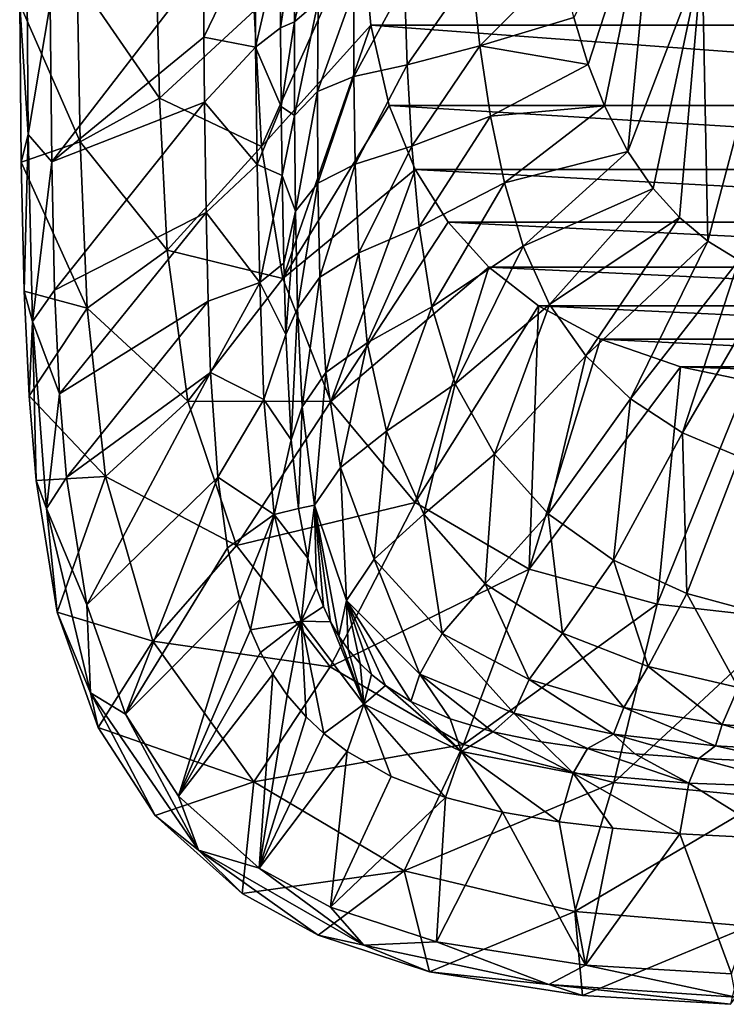
# Model space of a CAD drawing. Units: millimetres. Extents: x -176 to 176, y -480 to 10.
# Drawn here: x -176 to -38, y -479 to -287 of the extents above; entities that cross this region are included whole.
import ezdxf

# ---------------------------------------------------------------- set-up
doc = ezdxf.new("R2010")
doc.units = ezdxf.units.MM
doc.header["$LTSCALE"] = 159.143519
for name, color, linetype in [('29', 7, 'CONTINUOUS'), ('32', 7, 'CONTINUOUS'), ('33', 7, 'CONTINUOUS'), ('38', 7, 'CONTINUOUS'), ('39', 7, 'CONTINUOUS'), ('43', 7, 'CONTINUOUS'), ('44', 7, 'CONTINUOUS')]:
    doc.layers.add(name, color=color, linetype=linetype)

msp = doc.modelspace()

# ---------------------------------------------------------------- linework, layer by layer
at = {"layer": '29', "linetype": 'Continuous'}
for points in [[(-107.82, -288.04, 0), (-109.62, -268.03, 0), (107.82, -288.04, 0), (-107.82, -288.04, 0)], [(107.82, -288.04, 0), (-109.62, -268.03, 0), (109.62, -268.03, 0), (107.82, -288.04, 0)], [(-104.24, -303.71, 0), (-107.82, -288.04, 0), (104.24, -303.71, 0), (-104.24, -303.71, 0)], [(104.24, -303.71, 0), (-107.82, -288.04, 0), (107.82, -288.04, 0), (104.24, -303.71, 0)], [(-99.14, -316.17, 0), (-104.24, -303.71, 0), (99.14, -316.17, 0), (-99.14, -316.17, 0)], [(99.14, -316.17, 0), (-104.24, -303.71, 0), (104.24, -303.71, 0), (99.14, -316.17, 0)], [(-92.69, -326.5, 0), (-99.14, -316.17, 0), (92.69, -326.5, 0), (-92.69, -326.5, 0)], [(92.69, -326.5, 0), (-99.14, -316.17, 0), (99.14, -316.17, 0), (92.69, -326.5, 0)], [(-84.78, -335.27, 0), (-92.69, -326.5, 0), (84.78, -335.27, 0), (-84.78, -335.27, 0)], [(84.78, -335.27, 0), (-92.69, -326.5, 0), (92.69, -326.5, 0), (84.78, -335.27, 0)], [(-75.1, -342.83, 0), (-84.78, -335.27, 0), (75.1, -342.83, 0), (-75.1, -342.83, 0)], [(75.1, -342.83, 0), (-84.78, -335.27, 0), (84.78, -335.27, 0), (75.1, -342.83, 0)], [(-62.99, -349.34, 0), (-75.1, -342.83, 0), (62.99, -349.34, 0), (-62.99, -349.34, 0)], [(62.99, -349.34, 0), (-75.1, -342.83, 0), (75.1, -342.83, 0), (62.99, -349.34, 0)], [(-47.36, -354.72, 0), (-62.99, -349.34, 0), (47.36, -354.72, 0), (-47.36, -354.72, 0)], [(47.36, -354.72, 0), (-62.99, -349.34, 0), (62.99, -349.34, 0), (47.36, -354.72, 0)], [(-34.25, -357.49, 0), (-47.36, -354.72, 0), (34.25, -357.49, 0), (-34.25, -357.49, 0)], [(34.25, -357.49, 0), (-47.36, -354.72, 0), (47.36, -354.72, 0), (34.25, -357.49, 0)]]:
    msp.add_3dface(points, dxfattribs=at)
at = {"layer": '32', "linetype": 'Continuous'}
for points in [[(-170.36, -283.86, 400), (-170.09, -314.68, 400), (-140.33, -276.09, 400), (-170.36, -283.86, 400)], [(-140.33, -276.09, 400), (-170.09, -314.68, 400), (-140.37, -290.33, 400), (-140.33, -276.09, 400)], [(-140.37, -290.33, 400), (-170.09, -314.68, 400), (-140.28, -303.06, 400), (-140.37, -290.33, 400)], [(-170.09, -314.68, 400), (-169.52, -339.76, 400), (-140.28, -303.06, 400), (-170.09, -314.68, 400)], [(-140.28, -303.06, 400), (-169.52, -339.76, 400), (-139.94, -324.58, 400), (-140.28, -303.06, 400)], [(-169.52, -339.76, 400), (-168.54, -360.02, 400), (-139.94, -324.58, 400), (-169.52, -339.76, 400)], [(-139.94, -324.58, 400), (-168.54, -360.02, 400), (-139.56, -341.88, 400), (-139.94, -324.58, 400)], [(-168.54, -360.02, 400), (-167.2, -376.34, 400), (-139.56, -341.88, 400), (-168.54, -360.02, 400)], [(-139.56, -341.88, 400), (-167.2, -376.34, 400), (-139.08, -355.84, 400), (-139.56, -341.88, 400)], [(-167.2, -376.34, 400), (-163.24, -401.22, 400), (-139.08, -355.84, 400), (-167.2, -376.34, 400)], [(-139.08, -355.84, 400), (-163.24, -401.22, 400), (-137.68, -376.27, 400), (-139.08, -355.84, 400)], [(-163.24, -401.22, 400), (-155.7, -422.51, 400), (-137.68, -376.27, 400), (-163.24, -401.22, 400)], [(-137.68, -376.27, 400), (-155.7, -422.51, 400), (-135.77, -390.08, 400), (-137.68, -376.27, 400)], [(-135.77, -390.08, 400), (-155.7, -422.51, 400), (-133.37, -400.13, 400), (-135.77, -390.08, 400)], [(-155.7, -422.51, 400), (-145.35, -438.52, 400), (-133.37, -400.13, 400), (-155.7, -422.51, 400)], [(-133.37, -400.13, 400), (-145.35, -438.52, 400), (-131.29, -406.08, 400), (-133.37, -400.13, 400)], [(-131.29, -406.08, 400), (-145.35, -438.52, 400), (-129.31, -410.48, 400), (-131.29, -406.08, 400)], [(-129.31, -410.48, 400), (-145.35, -438.52, 400), (-126.93, -414.74, 400), (-129.31, -410.48, 400)], [(-145.35, -438.52, 400), (-129.6, -452.61, 400), (-126.93, -414.74, 400), (-145.35, -438.52, 400)], [(-126.93, -414.74, 400), (-129.6, -452.61, 400), (-124.11, -418.82, 400), (-126.93, -414.74, 400)], [(-124.11, -418.82, 400), (-129.6, -452.61, 400), (-120.44, -423.08, 400), (-124.11, -418.82, 400)], [(-120.44, -423.08, 400), (-129.6, -452.61, 400), (-117, -426.32, 400), (-120.44, -423.08, 400)], [(-117, -426.32, 400), (-129.6, -452.61, 400), (-112.43, -429.82, 400), (-117, -426.32, 400)], [(-129.6, -452.61, 400), (-115.67, -460.22, 400), (-112.43, -429.82, 400), (-129.6, -452.61, 400)], [(-112.43, -429.82, 400), (-115.67, -460.22, 400), (-103.84, -434.71, 400), (-112.43, -429.82, 400)], [(-103.84, -434.71, 400), (-115.67, -460.22, 400), (-93.23, -438.8, 400), (-103.84, -434.71, 400)], [(-115.67, -460.22, 400), (-94.99, -467.02, 400), (-93.23, -438.8, 400), (-115.67, -460.22, 400)], [(-93.23, -438.8, 400), (-94.99, -467.02, 400), (-82.08, -441.65, 400), (-93.23, -438.8, 400)], [(-94.99, -467.02, 400), (-65.9, -471.52, 400), (-82.08, -441.65, 400), (-94.99, -467.02, 400)], [(-82.08, -441.65, 400), (-65.9, -471.52, 400), (-71.04, -443.56, 400), (-82.08, -441.65, 400)], [(-71.04, -443.56, 400), (-65.9, -471.52, 400), (-60.56, -444.83, 400), (-71.04, -443.56, 400)], [(-60.56, -444.83, 400), (-65.9, -471.52, 400), (-47.51, -445.93, 400), (-60.56, -444.83, 400)], [(-65.9, -471.52, 400), (-37.39, -473.22, 400), (-47.51, -445.93, 400), (-65.9, -471.52, 400)], [(-47.51, -445.93, 400), (-37.39, -473.22, 400), (-28.28, -446.85, 400), (-47.51, -445.93, 400)]]:
    msp.add_3dface(points, dxfattribs=at)
at = {"layer": '33', "linetype": 'Continuous'}
for points in [[(-118.1, -283.42, 337.6), (-117.82, -266.26, 337.4), (-122.69, -287.39, 362.3), (-118.1, -283.42, 337.6)], [(-122.69, -287.39, 362.3), (-117.82, -266.26, 337.4), (-122.5, -269.48, 362.19), (-122.69, -287.39, 362.3)], [(-122.69, -287.39, 362.3), (-122.5, -269.48, 362.19), (-125.43, -288.54, 386.33), (-122.69, -287.39, 362.3)], [(-125.43, -288.54, 386.33), (-122.5, -269.48, 362.19), (-125.35, -270.9, 386.37), (-125.43, -288.54, 386.33)], [(-88.07, -277.69, 270.22), (-86.52, -292.05, 269.92), (-70.6, -275.97, 254.95), (-88.07, -277.69, 270.22)], [(-70.6, -275.97, 254.95), (-86.52, -292.05, 269.92), (-68.16, -286.51, 254.95), (-70.6, -275.97, 254.95)], [(-100.69, -295.77, 290.29), (-88.07, -277.69, 270.22), (-101.22, -279.83, 290.36), (-100.69, -295.77, 290.29)], [(-86.52, -292.05, 269.92), (-88.07, -277.69, 270.22), (-100.69, -295.77, 290.29), (-86.52, -292.05, 269.92)], [(-111.1, -298.03, 313.62), (-101.22, -279.83, 290.36), (-111.11, -281.2, 313.45), (-111.1, -298.03, 313.62)], [(-100.69, -295.77, 290.29), (-101.22, -279.83, 290.36), (-111.1, -298.03, 313.62), (-100.69, -295.77, 290.29)], [(-111.1, -298.03, 313.62), (-111.11, -281.2, 313.45), (-118.2, -300.95, 337.81), (-111.1, -298.03, 313.62)], [(-118.2, -300.95, 337.81), (-111.11, -281.2, 313.45), (-118.1, -283.42, 337.6), (-118.2, -300.95, 337.81)], [(-122.68, -305.66, 362.4), (-118.1, -283.42, 337.6), (-122.69, -287.39, 362.3), (-122.68, -305.66, 362.4)], [(-118.2, -300.95, 337.81), (-118.1, -283.42, 337.6), (-122.68, -305.66, 362.4), (-118.2, -300.95, 337.81)], [(-125.32, -303.92, 386.3), (-122.69, -287.39, 362.3), (-125.43, -288.54, 386.33), (-125.32, -303.92, 386.3)], [(-122.68, -305.66, 362.4), (-122.69, -287.39, 362.3), (-125.32, -303.92, 386.3), (-122.68, -305.66, 362.4)], [(-68.16, -286.51, 254.95), (-86.52, -292.05, 269.92), (-65.35, -295.73, 254.95), (-68.16, -286.51, 254.95)], [(-99.79, -311.63, 290.23), (-86.52, -292.05, 269.92), (-100.69, -295.77, 290.29), (-99.79, -311.63, 290.23)], [(-84.44, -305.78, 269.64), (-86.52, -292.05, 269.92), (-99.79, -311.63, 290.23), (-84.44, -305.78, 269.64)], [(-86.52, -292.05, 269.92), (-84.44, -305.78, 269.64), (-65.35, -295.73, 254.95), (-86.52, -292.05, 269.92)], [(-110.83, -315.14, 313.79), (-100.69, -295.77, 290.29), (-111.1, -298.03, 313.62), (-110.83, -315.14, 313.79)], [(-99.79, -311.63, 290.23), (-100.69, -295.77, 290.29), (-110.83, -315.14, 313.79), (-99.79, -311.63, 290.23)], [(-65.35, -295.73, 254.95), (-84.44, -305.78, 269.64), (-62.21, -303.75, 254.95), (-65.35, -295.73, 254.95)], [(-118.11, -318.9, 338), (-111.1, -298.03, 313.62), (-118.2, -300.95, 337.81), (-118.11, -318.9, 338)], [(-110.83, -315.14, 313.79), (-111.1, -298.03, 313.62), (-118.11, -318.9, 338), (-110.83, -315.14, 313.79)], [(-122.49, -324.31, 362.5), (-118.2, -300.95, 337.81), (-122.68, -305.66, 362.4), (-122.49, -324.31, 362.5)], [(-118.11, -318.9, 338), (-118.2, -300.95, 337.81), (-122.49, -324.31, 362.5), (-118.11, -318.9, 338)], [(-125.12, -317.38, 386.26), (-122.68, -305.66, 362.4), (-125.32, -303.92, 386.3), (-125.12, -317.38, 386.26)], [(-84.44, -305.78, 269.64), (-81.71, -318.83, 269.39), (-62.21, -303.75, 254.95), (-84.44, -305.78, 269.64)], [(-62.21, -303.75, 254.95), (-81.71, -318.83, 269.39), (-57.63, -312.71, 254.95), (-62.21, -303.75, 254.95)], [(-122.49, -324.31, 362.5), (-122.68, -305.66, 362.4), (-125.12, -317.38, 386.26), (-122.49, -324.31, 362.5)], [(-98.34, -327.4, 290.17), (-84.44, -305.78, 269.64), (-99.79, -311.63, 290.23), (-98.34, -327.4, 290.17)], [(-81.71, -318.83, 269.39), (-84.44, -305.78, 269.64), (-98.34, -327.4, 290.17), (-81.71, -318.83, 269.39)], [(-110.14, -332.5, 313.94), (-99.79, -311.63, 290.23), (-110.83, -315.14, 313.79), (-110.14, -332.5, 313.94)], [(-98.34, -327.4, 290.17), (-99.79, -311.63, 290.23), (-110.14, -332.5, 313.94), (-98.34, -327.4, 290.17)], [(-81.71, -318.83, 269.39), (-78.07, -331.15, 269.17), (-57.63, -312.71, 254.95), (-81.71, -318.83, 269.39)], [(-57.63, -312.71, 254.95), (-78.07, -331.15, 269.17), (-52.71, -319.89, 254.95), (-57.63, -312.71, 254.95)], [(-117.74, -337.25, 338.18), (-110.83, -315.14, 313.79), (-118.11, -318.9, 338), (-117.74, -337.25, 338.18)], [(-110.14, -332.5, 313.94), (-110.83, -315.14, 313.79), (-117.74, -337.25, 338.18), (-110.14, -332.5, 313.94)], [(-124.78, -334.49, 386.21), (-122.49, -324.31, 362.5), (-125.12, -317.38, 386.26), (-124.78, -334.49, 386.21)], [(-122.12, -343.32, 362.58), (-118.11, -318.9, 338), (-122.49, -324.31, 362.5), (-122.12, -343.32, 362.58)], [(-117.74, -337.25, 338.18), (-118.11, -318.9, 338), (-122.12, -343.32, 362.58), (-117.74, -337.25, 338.18)], [(-95.86, -342.98, 290.12), (-81.71, -318.83, 269.39), (-98.34, -327.4, 290.17), (-95.86, -342.98, 290.12)], [(-78.07, -331.15, 269.17), (-81.71, -318.83, 269.39), (-95.86, -342.98, 290.12), (-78.07, -331.15, 269.17)], [(-78.07, -331.15, 269.17), (-72.94, -342.55, 268.95), (-52.71, -319.89, 254.95), (-78.07, -331.15, 269.17)], [(-52.71, -319.89, 254.95), (-72.94, -342.55, 268.95), (-47.53, -325.6, 254.95), (-52.71, -319.89, 254.95)], [(-124.41, -348.43, 386.19), (-122.49, -324.31, 362.5), (-124.78, -334.49, 386.21), (-124.41, -348.43, 386.19)], [(-122.12, -343.32, 362.58), (-122.49, -324.31, 362.5), (-124.41, -348.43, 386.19), (-122.12, -343.32, 362.58)], [(-72.94, -342.55, 268.95), (-65.84, -352.56, 268.72), (-47.53, -325.6, 254.95), (-72.94, -342.55, 268.95)], [(-47.53, -325.6, 254.95), (-65.84, -352.56, 268.72), (-42.01, -330.17, 254.95), (-47.53, -325.6, 254.95)], [(-108.5, -350.01, 314.09), (-98.34, -327.4, 290.17), (-110.14, -332.5, 313.94), (-108.5, -350.01, 314.09)], [(-95.86, -342.98, 290.12), (-98.34, -327.4, 290.17), (-108.5, -350.01, 314.09), (-95.86, -342.98, 290.12)], [(-65.84, -352.56, 268.72), (-57.14, -360.96, 268.56), (-42.01, -330.17, 254.95), (-65.84, -352.56, 268.72)], [(-42.01, -330.17, 254.95), (-57.14, -360.96, 268.56), (-35.95, -333.88, 254.95), (-42.01, -330.17, 254.95)], [(-116.61, -355.86, 338.36), (-110.14, -332.5, 313.94), (-117.74, -337.25, 338.18), (-116.61, -355.86, 338.36)], [(-108.5, -350.01, 314.09), (-110.14, -332.5, 313.94), (-116.61, -355.86, 338.36), (-108.5, -350.01, 314.09)], [(-91.31, -358.06, 290.06), (-78.07, -331.15, 269.17), (-95.86, -342.98, 290.12), (-91.31, -358.06, 290.06)], [(-72.94, -342.55, 268.95), (-78.07, -331.15, 269.17), (-91.31, -358.06, 290.06), (-72.94, -342.55, 268.95)], [(-57.14, -360.96, 268.56), (-46.99, -367.59, 268.41), (-35.95, -333.88, 254.95), (-57.14, -360.96, 268.56)], [(-35.95, -333.88, 254.95), (-46.99, -367.59, 268.41), (-29.05, -336.84, 254.95), (-35.95, -333.88, 254.95)], [(-121.17, -362.56, 362.68), (-117.74, -337.25, 338.18), (-122.12, -343.32, 362.58), (-121.17, -362.56, 362.68)], [(-116.61, -355.86, 338.36), (-117.74, -337.25, 338.18), (-121.17, -362.56, 362.68), (-116.61, -355.86, 338.36)], [(-46.99, -367.59, 268.41), (-35.81, -372.28, 268.31), (-29.05, -336.84, 254.95), (-46.99, -367.59, 268.41)], [(-123.33, -368.96, 386.24), (-122.12, -343.32, 362.58), (-124.41, -348.43, 386.19), (-123.33, -368.96, 386.24)], [(-121.17, -362.56, 362.68), (-122.12, -343.32, 362.58), (-123.33, -368.96, 386.24), (-121.17, -362.56, 362.68)], [(-104.77, -367.28, 314.24), (-95.86, -342.98, 290.12), (-108.5, -350.01, 314.09), (-104.77, -367.28, 314.24)], [(-91.31, -358.06, 290.06), (-95.86, -342.98, 290.12), (-104.77, -367.28, 314.24), (-91.31, -358.06, 290.06)], [(-83.68, -371.78, 290.02), (-72.94, -342.55, 268.95), (-91.31, -358.06, 290.06), (-83.68, -371.78, 290.02)], [(-65.84, -352.56, 268.72), (-72.94, -342.55, 268.95), (-83.68, -371.78, 290.02), (-65.84, -352.56, 268.72)], [(-113.72, -374.38, 338.58), (-108.5, -350.01, 314.09), (-116.61, -355.86, 338.36), (-113.72, -374.38, 338.58)], [(-104.77, -367.28, 314.24), (-108.5, -350.01, 314.09), (-113.72, -374.38, 338.58), (-104.77, -367.28, 314.24)], [(-73.21, -383.42, 289.99), (-65.84, -352.56, 268.72), (-83.68, -371.78, 290.02), (-73.21, -383.42, 289.99)], [(-57.14, -360.96, 268.56), (-65.84, -352.56, 268.72), (-73.21, -383.42, 289.99), (-57.14, -360.96, 268.56)], [(-118.79, -381.72, 362.83), (-116.61, -355.86, 338.36), (-121.17, -362.56, 362.68), (-118.79, -381.72, 362.83)], [(-113.72, -374.38, 338.58), (-116.61, -355.86, 338.36), (-118.79, -381.72, 362.83), (-113.72, -374.38, 338.58)], [(-97.45, -383.5, 314.35), (-91.31, -358.06, 290.06), (-104.77, -367.28, 314.24), (-97.45, -383.5, 314.35)], [(-83.68, -371.78, 290.02), (-91.31, -358.06, 290.06), (-97.45, -383.5, 314.35), (-83.68, -371.78, 290.02)], [(-60.42, -392.5, 289.96), (-57.14, -360.96, 268.56), (-73.21, -383.42, 289.99), (-60.42, -392.5, 289.96)], [(-46.99, -367.59, 268.41), (-57.14, -360.96, 268.56), (-60.42, -392.5, 289.96), (-46.99, -367.59, 268.41)], [(-121.89, -382.38, 386.35), (-121.17, -362.56, 362.68), (-123.33, -368.96, 386.24), (-121.89, -382.38, 386.35)], [(-118.79, -381.72, 362.83), (-121.17, -362.56, 362.68), (-121.89, -382.38, 386.35), (-118.79, -381.72, 362.83)], [(-107.14, -392.26, 338.68), (-104.77, -367.28, 314.24), (-113.72, -374.38, 338.58), (-107.14, -392.26, 338.68)], [(-97.45, -383.5, 314.35), (-104.77, -367.28, 314.24), (-107.14, -392.26, 338.68), (-97.45, -383.5, 314.35)], [(-46.13, -398.95, 289.94), (-46.99, -367.59, 268.41), (-60.42, -392.5, 289.96), (-46.13, -398.95, 289.94)], [(-35.81, -372.28, 268.31), (-46.99, -367.59, 268.41), (-46.13, -398.95, 289.94), (-35.81, -372.28, 268.31)], [(-85.47, -397.08, 314.43), (-83.68, -371.78, 290.02), (-97.45, -383.5, 314.35), (-85.47, -397.08, 314.43)], [(-73.21, -383.42, 289.99), (-83.68, -371.78, 290.02), (-85.47, -397.08, 314.43), (-73.21, -383.42, 289.99)], [(-31.04, -403.09, 289.93), (-35.81, -372.28, 268.31), (-46.13, -398.95, 289.94), (-31.04, -403.09, 289.93)], [(-112.55, -400.37, 362.83), (-113.72, -374.38, 338.58), (-118.79, -381.72, 362.83), (-112.55, -400.37, 362.83)], [(-107.14, -392.26, 338.68), (-113.72, -374.38, 338.58), (-112.55, -400.37, 362.83), (-107.14, -392.26, 338.68)], [(-120.09, -392.07, 386.49), (-118.79, -381.72, 362.83), (-121.89, -382.38, 386.35), (-120.09, -392.07, 386.49)], [(-118.4, -397.96, 386.62), (-118.79, -381.72, 362.83), (-120.09, -392.07, 386.49), (-118.4, -397.96, 386.62)], [(-112.55, -400.37, 362.83), (-118.79, -381.72, 362.83), (-114.05, -407.28, 386.91), (-112.55, -400.37, 362.83)], [(-114.05, -407.28, 386.91), (-118.79, -381.72, 362.83), (-115.64, -404.5, 386.82), (-114.05, -407.28, 386.91)], [(-115.64, -404.5, 386.82), (-118.79, -381.72, 362.83), (-117.04, -401.54, 386.72), (-115.64, -404.5, 386.82)], [(-117.04, -401.54, 386.72), (-118.79, -381.72, 362.83), (-118.4, -397.96, 386.62), (-117.04, -401.54, 386.72)], [(-93.88, -406.77, 338.75), (-97.45, -383.5, 314.35), (-107.14, -392.26, 338.68), (-93.88, -406.77, 338.75)], [(-85.47, -397.08, 314.43), (-97.45, -383.5, 314.35), (-93.88, -406.77, 338.75), (-85.47, -397.08, 314.43)], [(-70.37, -406.74, 314.55), (-73.21, -383.42, 289.99), (-85.47, -397.08, 314.43), (-70.37, -406.74, 314.55)], [(-60.42, -392.5, 289.96), (-73.21, -383.42, 289.99), (-70.37, -406.74, 314.55), (-60.42, -392.5, 289.96)], [(-98.2, -414.7, 362.81), (-107.14, -392.26, 338.68), (-112.55, -400.37, 362.83), (-98.2, -414.7, 362.81)], [(-93.88, -406.77, 338.75), (-107.14, -392.26, 338.68), (-98.2, -414.7, 362.81), (-93.88, -406.77, 338.75)], [(-53.65, -413.25, 314.64), (-60.42, -392.5, 289.96), (-70.37, -406.74, 314.55), (-53.65, -413.25, 314.64)], [(-46.13, -398.95, 289.94), (-60.42, -392.5, 289.96), (-53.65, -413.25, 314.64), (-46.13, -398.95, 289.94)], [(-76.87, -415.74, 339), (-85.47, -397.08, 314.43), (-93.88, -406.77, 338.75), (-76.87, -415.74, 339)], [(-70.37, -406.74, 314.55), (-85.47, -397.08, 314.43), (-76.87, -415.74, 339), (-70.37, -406.74, 314.55)], [(-36.09, -417.33, 314.7), (-46.13, -398.95, 289.94), (-53.65, -413.25, 314.64), (-36.09, -417.33, 314.7)], [(-31.04, -403.09, 289.93), (-46.13, -398.95, 289.94), (-36.09, -417.33, 314.7), (-31.04, -403.09, 289.93)], [(-112.22, -409.9, 387.02), (-112.55, -400.37, 362.83), (-114.05, -407.28, 386.91), (-112.22, -409.9, 387.02)], [(-98.2, -414.7, 362.81), (-112.55, -400.37, 362.83), (-99.97, -420.06, 387.23), (-98.2, -414.7, 362.81)], [(-99.97, -420.06, 387.23), (-112.55, -400.37, 362.83), (-104.96, -416.94, 387.22), (-99.97, -420.06, 387.23)], [(-104.96, -416.94, 387.22), (-112.55, -400.37, 362.83), (-107.67, -414.77, 387.17), (-104.96, -416.94, 387.22)], [(-107.67, -414.77, 387.17), (-112.55, -400.37, 362.83), (-109.86, -412.66, 387.11), (-107.67, -414.77, 387.17)], [(-109.86, -412.66, 387.11), (-112.55, -400.37, 362.83), (-112.22, -409.9, 387.02), (-109.86, -412.66, 387.11)], [(-79.87, -422.33, 363.03), (-93.88, -406.77, 338.75), (-98.2, -414.7, 362.81), (-79.87, -422.33, 363.03)], [(-76.87, -415.74, 339), (-93.88, -406.77, 338.75), (-79.87, -422.33, 363.03), (-76.87, -415.74, 339)], [(-58.42, -421.25, 339.19), (-70.37, -406.74, 314.55), (-76.87, -415.74, 339), (-58.42, -421.25, 339.19)], [(-53.65, -413.25, 314.64), (-70.37, -406.74, 314.55), (-58.42, -421.25, 339.19), (-53.65, -413.25, 314.64)], [(-39.23, -424.55, 339.33), (-53.65, -413.25, 314.64), (-58.42, -421.25, 339.19), (-39.23, -424.55, 339.33)], [(-36.09, -417.33, 314.7), (-53.65, -413.25, 314.64), (-39.23, -424.55, 339.33), (-36.09, -417.33, 314.7)], [(-92.29, -423.45, 387.16), (-98.2, -414.7, 362.81), (-99.97, -420.06, 387.23), (-92.29, -423.45, 387.16)], [(-79.87, -422.33, 363.03), (-98.2, -414.7, 362.81), (-83.95, -425.98, 387.03), (-79.87, -422.33, 363.03)], [(-83.95, -425.98, 387.03), (-98.2, -414.7, 362.81), (-92.29, -423.45, 387.16), (-83.95, -425.98, 387.03)], [(-60.44, -426.45, 363.21), (-76.87, -415.74, 339), (-79.87, -422.33, 363.03), (-60.44, -426.45, 363.21)], [(-58.42, -421.25, 339.19), (-76.87, -415.74, 339), (-60.44, -426.45, 363.21), (-58.42, -421.25, 339.19)], [(-19.69, -426.28, 339.43), (-36.09, -417.33, 314.7), (-39.23, -424.55, 339.33), (-19.69, -426.28, 339.43)], [(-74.46, -427.95, 386.86), (-79.87, -422.33, 363.03), (-83.95, -425.98, 387.03), (-74.46, -427.95, 386.86)], [(-60.44, -426.45, 363.21), (-79.87, -422.33, 363.03), (-65.52, -429.27, 386.71), (-60.44, -426.45, 363.21)], [(-65.52, -429.27, 386.71), (-79.87, -422.33, 363.03), (-74.46, -427.95, 386.86), (-65.52, -429.27, 386.71)], [(-40.5, -428.75, 363.32), (-58.42, -421.25, 339.19), (-60.44, -426.45, 363.21), (-40.5, -428.75, 363.32)], [(-39.23, -424.55, 339.33), (-58.42, -421.25, 339.19), (-40.5, -428.75, 363.32), (-39.23, -424.55, 339.33)], [(-20.3, -429.9, 363.4), (-39.23, -424.55, 339.33), (-40.5, -428.75, 363.32), (-20.3, -429.9, 363.4)], [(-19.69, -426.28, 339.43), (-39.23, -424.55, 339.33), (-20.3, -429.9, 363.4), (-19.69, -426.28, 339.43)], [(-56.26, -430.26, 386.56), (-60.44, -426.45, 363.21), (-65.52, -429.27, 386.71), (-56.26, -430.26, 386.56)], [(-40.5, -428.75, 363.32), (-60.44, -426.45, 363.21), (-43.78, -431.2, 386.4), (-40.5, -428.75, 363.32)], [(-43.78, -431.2, 386.4), (-60.44, -426.45, 363.21), (-56.26, -430.26, 386.56), (-43.78, -431.2, 386.4)], [(-25.8, -431.97, 386.25), (-40.5, -428.75, 363.32), (-43.78, -431.2, 386.4), (-25.8, -431.97, 386.25)], [(-20.3, -429.9, 363.4), (-40.5, -428.75, 363.32), (-25.8, -431.97, 386.25), (-20.3, -429.9, 363.4)]]:
    msp.add_3dface(points, dxfattribs=at)
at = {"layer": '38', "linetype": 'Continuous'}
for points in [[(-140.33, -276.09, 400), (-140.37, -290.33, 400), (-130.24, -269.33, 396.15), (-140.33, -276.09, 400)], [(-140.37, -290.33, 400), (-130.29, -292.29, 396.12), (-130.24, -269.33, 396.15), (-140.37, -290.33, 400)], [(-130.29, -292.29, 396.12), (-125.35, -270.9, 386.37), (-130.24, -269.33, 396.15), (-130.29, -292.29, 396.12)], [(-125.43, -288.54, 386.33), (-125.35, -270.9, 386.37), (-130.29, -292.29, 396.12), (-125.43, -288.54, 386.33)], [(-125.32, -303.92, 386.3), (-125.43, -288.54, 386.33), (-130.29, -292.29, 396.12), (-125.32, -303.92, 386.3)], [(-140.37, -290.33, 400), (-140.28, -303.06, 400), (-130.29, -292.29, 396.12), (-140.37, -290.33, 400)], [(-140.28, -303.06, 400), (-129.99, -315.25, 396.08), (-130.29, -292.29, 396.12), (-140.28, -303.06, 400)], [(-129.99, -315.25, 396.08), (-125.32, -303.92, 386.3), (-130.29, -292.29, 396.12), (-129.99, -315.25, 396.08)], [(-140.28, -303.06, 400), (-139.94, -324.58, 400), (-129.99, -315.25, 396.08), (-140.28, -303.06, 400)], [(-125.12, -317.38, 386.26), (-125.32, -303.92, 386.3), (-129.99, -315.25, 396.08), (-125.12, -317.38, 386.26)], [(-139.94, -324.58, 400), (-129.49, -338.23, 396.04), (-129.99, -315.25, 396.08), (-139.94, -324.58, 400)], [(-129.49, -338.23, 396.04), (-125.12, -317.38, 386.26), (-129.99, -315.25, 396.08), (-129.49, -338.23, 396.04)], [(-124.78, -334.49, 386.21), (-125.12, -317.38, 386.26), (-129.49, -338.23, 396.04), (-124.78, -334.49, 386.21)], [(-139.94, -324.58, 400), (-139.56, -341.88, 400), (-129.49, -338.23, 396.04), (-139.94, -324.58, 400)], [(-124.41, -348.43, 386.19), (-124.78, -334.49, 386.21), (-129.49, -338.23, 396.04), (-124.41, -348.43, 386.19)], [(-139.56, -341.88, 400), (-139.08, -355.84, 400), (-129.49, -338.23, 396.04), (-139.56, -341.88, 400)], [(-139.08, -355.84, 400), (-128.65, -361.09, 396.04), (-129.49, -338.23, 396.04), (-139.08, -355.84, 400)], [(-128.65, -361.09, 396.04), (-124.41, -348.43, 386.19), (-129.49, -338.23, 396.04), (-128.65, -361.09, 396.04)], [(-123.33, -368.96, 386.24), (-124.41, -348.43, 386.19), (-128.65, -361.09, 396.04), (-123.33, -368.96, 386.24)], [(-139.08, -355.84, 400), (-137.68, -376.27, 400), (-128.65, -361.09, 396.04), (-139.08, -355.84, 400)], [(-137.68, -376.27, 400), (-126.66, -383.55, 396.14), (-128.65, -361.09, 396.04), (-137.68, -376.27, 400)], [(-126.66, -383.55, 396.14), (-123.33, -368.96, 386.24), (-128.65, -361.09, 396.04), (-126.66, -383.55, 396.14)], [(-121.89, -382.38, 386.35), (-123.33, -368.96, 386.24), (-126.66, -383.55, 396.14), (-121.89, -382.38, 386.35)], [(-137.68, -376.27, 400), (-135.77, -390.08, 400), (-126.66, -383.55, 396.14), (-137.68, -376.27, 400)], [(-120.09, -392.07, 386.49), (-121.89, -382.38, 386.35), (-126.66, -383.55, 396.14), (-120.09, -392.07, 386.49)], [(-135.77, -390.08, 400), (-133.37, -400.13, 400), (-126.66, -383.55, 396.14), (-135.77, -390.08, 400)], [(-133.37, -400.13, 400), (-131.29, -406.08, 400), (-126.66, -383.55, 396.14), (-133.37, -400.13, 400)], [(-131.29, -406.08, 400), (-121.41, -404.4, 396.4), (-126.66, -383.55, 396.14), (-131.29, -406.08, 400)], [(-121.41, -404.4, 396.4), (-120.09, -392.07, 386.49), (-126.66, -383.55, 396.14), (-121.41, -404.4, 396.4)], [(-118.4, -397.96, 386.62), (-120.09, -392.07, 386.49), (-121.41, -404.4, 396.4), (-118.4, -397.96, 386.62)], [(-117.04, -401.54, 386.72), (-118.4, -397.96, 386.62), (-121.41, -404.4, 396.4), (-117.04, -401.54, 386.72)], [(-115.64, -404.5, 386.82), (-117.04, -401.54, 386.72), (-121.41, -404.4, 396.4), (-115.64, -404.5, 386.82)], [(-131.29, -406.08, 400), (-129.31, -410.48, 400), (-121.41, -404.4, 396.4), (-131.29, -406.08, 400)], [(-129.31, -410.48, 400), (-126.93, -414.74, 400), (-121.41, -404.4, 396.4), (-129.31, -410.48, 400)], [(-126.93, -414.74, 400), (-124.11, -418.82, 400), (-121.41, -404.4, 396.4), (-126.93, -414.74, 400)], [(-124.11, -418.82, 400), (-120.44, -423.08, 400), (-121.41, -404.4, 396.4), (-124.11, -418.82, 400)], [(-120.44, -423.08, 400), (-117, -426.32, 400), (-121.41, -404.4, 396.4), (-120.44, -423.08, 400)], [(-117, -426.32, 400), (-109.16, -420.59, 396.7), (-121.41, -404.4, 396.4), (-117, -426.32, 400)], [(-109.16, -420.59, 396.7), (-115.64, -404.5, 386.82), (-121.41, -404.4, 396.4), (-109.16, -420.59, 396.7)], [(-114.05, -407.28, 386.91), (-115.64, -404.5, 386.82), (-109.16, -420.59, 396.7), (-114.05, -407.28, 386.91)], [(-112.22, -409.9, 387.02), (-114.05, -407.28, 386.91), (-109.16, -420.59, 396.7), (-112.22, -409.9, 387.02)], [(-109.86, -412.66, 387.11), (-112.22, -409.9, 387.02), (-109.16, -420.59, 396.7), (-109.86, -412.66, 387.11)], [(-107.67, -414.77, 387.17), (-109.86, -412.66, 387.11), (-109.16, -420.59, 396.7), (-107.67, -414.77, 387.17)], [(-104.96, -416.94, 387.22), (-107.67, -414.77, 387.17), (-109.16, -420.59, 396.7), (-104.96, -416.94, 387.22)], [(-90.11, -429.85, 396.63), (-104.96, -416.94, 387.22), (-109.16, -420.59, 396.7), (-90.11, -429.85, 396.63)], [(-99.97, -420.06, 387.23), (-104.96, -416.94, 387.22), (-90.11, -429.85, 396.63), (-99.97, -420.06, 387.23)], [(-117, -426.32, 400), (-112.43, -429.82, 400), (-109.16, -420.59, 396.7), (-117, -426.32, 400)], [(-112.43, -429.82, 400), (-103.84, -434.71, 400), (-109.16, -420.59, 396.7), (-112.43, -429.82, 400)], [(-103.84, -434.71, 400), (-93.23, -438.8, 400), (-109.16, -420.59, 396.7), (-103.84, -434.71, 400)], [(-93.23, -438.8, 400), (-90.11, -429.85, 396.63), (-109.16, -420.59, 396.7), (-93.23, -438.8, 400)], [(-92.29, -423.45, 387.16), (-99.97, -420.06, 387.23), (-90.11, -429.85, 396.63), (-92.29, -423.45, 387.16)], [(-83.95, -425.98, 387.03), (-92.29, -423.45, 387.16), (-90.11, -429.85, 396.63), (-83.95, -425.98, 387.03)], [(-68.3, -434.09, 396.4), (-83.95, -425.98, 387.03), (-90.11, -429.85, 396.63), (-68.3, -434.09, 396.4)], [(-74.46, -427.95, 386.86), (-83.95, -425.98, 387.03), (-68.3, -434.09, 396.4), (-74.46, -427.95, 386.86)], [(-65.52, -429.27, 386.71), (-74.46, -427.95, 386.86), (-68.3, -434.09, 396.4), (-65.52, -429.27, 386.71)], [(-93.23, -438.8, 400), (-82.08, -441.65, 400), (-90.11, -429.85, 396.63), (-93.23, -438.8, 400)], [(-82.08, -441.65, 400), (-71.04, -443.56, 400), (-90.11, -429.85, 396.63), (-82.08, -441.65, 400)], [(-71.04, -443.56, 400), (-68.3, -434.09, 396.4), (-90.11, -429.85, 396.63), (-71.04, -443.56, 400)], [(-45.71, -436.03, 396.18), (-65.52, -429.27, 386.71), (-68.3, -434.09, 396.4), (-45.71, -436.03, 396.18)], [(-56.26, -430.26, 386.56), (-65.52, -429.27, 386.71), (-45.71, -436.03, 396.18), (-56.26, -430.26, 386.56)], [(-43.78, -431.2, 386.4), (-56.26, -430.26, 386.56), (-45.71, -436.03, 396.18), (-43.78, -431.2, 386.4)], [(-22.9, -436.86, 396.05), (-43.78, -431.2, 386.4), (-45.71, -436.03, 396.18), (-22.9, -436.86, 396.05)], [(-25.8, -431.97, 386.25), (-43.78, -431.2, 386.4), (-22.9, -436.86, 396.05), (-25.8, -431.97, 386.25)], [(-71.04, -443.56, 400), (-60.56, -444.83, 400), (-68.3, -434.09, 396.4), (-71.04, -443.56, 400)], [(-60.56, -444.83, 400), (-47.51, -445.93, 400), (-68.3, -434.09, 396.4), (-60.56, -444.83, 400)], [(-47.51, -445.93, 400), (-45.71, -436.03, 396.18), (-68.3, -434.09, 396.4), (-47.51, -445.93, 400)], [(-47.51, -445.93, 400), (-28.28, -446.85, 400), (-45.71, -436.03, 396.18), (-47.51, -445.93, 400)], [(-28.28, -446.85, 400), (-22.9, -436.86, 396.05), (-45.71, -436.03, 396.18), (-28.28, -446.85, 400)]]:
    msp.add_3dface(points, dxfattribs=at)
at = {"layer": '39', "linetype": 'Continuous'}
for points in [[(-43.15, -274.66, 244.61), (-30.77, -287.64, 245.04), (-21.1, -236.25, 237.52), (-43.15, -274.66, 244.61)], [(-68.16, -286.51, 254.95), (-65.35, -295.73, 254.95), (-52.15, -254.89, 244.09), (-68.16, -286.51, 254.95)], [(-65.35, -295.73, 254.95), (-62.21, -303.75, 254.95), (-52.15, -254.89, 244.09), (-65.35, -295.73, 254.95)], [(-62.21, -303.75, 254.95), (-57.63, -312.71, 254.95), (-52.15, -254.89, 244.09), (-62.21, -303.75, 254.95)], [(-57.63, -312.71, 254.95), (-43.15, -274.66, 244.61), (-52.15, -254.89, 244.09), (-57.63, -312.71, 254.95)], [(-57.63, -312.71, 254.95), (-52.71, -319.89, 254.95), (-43.15, -274.66, 244.61), (-57.63, -312.71, 254.95)], [(-52.71, -319.89, 254.95), (-47.53, -325.6, 254.95), (-43.15, -274.66, 244.61), (-52.71, -319.89, 254.95)], [(-47.53, -325.6, 254.95), (-42.01, -330.17, 254.95), (-43.15, -274.66, 244.61), (-47.53, -325.6, 254.95)], [(-42.01, -330.17, 254.95), (-30.77, -287.64, 245.04), (-43.15, -274.66, 244.61), (-42.01, -330.17, 254.95)], [(-42.01, -330.17, 254.95), (-35.95, -333.88, 254.95), (-30.77, -287.64, 245.04), (-42.01, -330.17, 254.95)]]:
    msp.add_3dface(points, dxfattribs=at)
at = {"layer": '43', "linetype": 'Continuous'}
for points in [[(-130.56, -285.23, 94.93), (-109.62, -268.03, 0), (-129.13, -311.71, 94.68), (-130.56, -285.23, 94.93)], [(-109.62, -268.03, 0), (-107.82, -288.04, 0), (-129.13, -311.71, 94.68), (-109.62, -268.03, 0)], [(-149.74, -272.53, 193.48), (-149.05, -302.25, 193.15), (-165.14, -278.93, 293.21), (-149.74, -272.53, 193.48)], [(-149.74, -272.53, 193.48), (-130.56, -285.23, 94.93), (-149.05, -302.25, 193.15), (-149.74, -272.53, 193.48)], [(-165.14, -278.93, 293.21), (-164.53, -310.8, 292.98), (-176.33, -283.9, 393.48), (-165.14, -278.93, 293.21)], [(-165.14, -278.93, 293.21), (-149.05, -302.25, 193.15), (-164.53, -310.8, 292.98), (-165.14, -278.93, 293.21)], [(-176.33, -283.9, 393.48), (-164.53, -310.8, 292.98), (-176.06, -314.75, 393.45), (-176.33, -283.9, 393.48)], [(-130.56, -285.23, 94.93), (-129.13, -311.71, 94.68), (-149.05, -302.25, 193.15), (-130.56, -285.23, 94.93)], [(-129.13, -311.71, 94.68), (-107.82, -288.04, 0), (-124.95, -337.49, 94.44), (-129.13, -311.71, 94.68)], [(-107.82, -288.04, 0), (-104.24, -303.71, 0), (-124.95, -337.49, 94.44), (-107.82, -288.04, 0)], [(-149.05, -302.25, 193.15), (-147.53, -331.93, 192.81), (-164.53, -310.8, 292.98), (-149.05, -302.25, 193.15)], [(-149.05, -302.25, 193.15), (-129.13, -311.71, 94.68), (-147.53, -331.93, 192.81), (-149.05, -302.25, 193.15)], [(-104.24, -303.71, 0), (-99.14, -316.17, 0), (-124.95, -337.49, 94.44), (-104.24, -303.71, 0)], [(-164.53, -310.8, 292.98), (-163.17, -343.25, 292.73), (-176.06, -314.75, 393.45), (-164.53, -310.8, 292.98)], [(-164.53, -310.8, 292.98), (-147.53, -331.93, 192.81), (-163.17, -343.25, 292.73), (-164.53, -310.8, 292.98)], [(-129.13, -311.71, 94.68), (-124.95, -337.49, 94.44), (-147.53, -331.93, 192.81), (-129.13, -311.71, 94.68)], [(-176.06, -314.75, 393.45), (-163.17, -343.25, 292.73), (-175.49, -339.97, 393.42), (-176.06, -314.75, 393.45)], [(-124.95, -337.49, 94.44), (-99.14, -316.17, 0), (-115.58, -361.5, 94.21), (-124.95, -337.49, 94.44)], [(-99.14, -316.17, 0), (-92.69, -326.5, 0), (-115.58, -361.5, 94.21), (-99.14, -316.17, 0)], [(-92.69, -326.5, 0), (-84.78, -335.27, 0), (-115.58, -361.5, 94.21), (-92.69, -326.5, 0)], [(-147.53, -331.93, 192.81), (-143.5, -361.42, 192.48), (-163.17, -343.25, 292.73), (-147.53, -331.93, 192.81)], [(-147.53, -331.93, 192.81), (-124.95, -337.49, 94.44), (-143.5, -361.42, 192.48), (-147.53, -331.93, 192.81)], [(-115.58, -361.5, 94.21), (-84.78, -335.27, 0), (-99.13, -381.23, 93.99), (-115.58, -361.5, 94.21)], [(-84.78, -335.27, 0), (-75.1, -342.83, 0), (-99.13, -381.23, 93.99), (-84.78, -335.27, 0)], [(-124.95, -337.49, 94.44), (-115.58, -361.5, 94.21), (-143.5, -361.42, 192.48), (-124.95, -337.49, 94.44)], [(-175.49, -339.97, 393.42), (-163.17, -343.25, 292.73), (-174.5, -360.4, 393.39), (-175.49, -339.97, 393.42)], [(-163.17, -343.25, 292.73), (-159.58, -376.13, 292.48), (-174.5, -360.4, 393.39), (-163.17, -343.25, 292.73)], [(-163.17, -343.25, 292.73), (-143.5, -361.42, 192.48), (-159.58, -376.13, 292.48), (-163.17, -343.25, 292.73)], [(-99.13, -381.23, 93.99), (-75.1, -342.83, 0), (-76.86, -394.2, 93.76), (-99.13, -381.23, 93.99)], [(-75.1, -342.83, 0), (-62.99, -349.34, 0), (-76.86, -394.2, 93.76), (-75.1, -342.83, 0)], [(-62.99, -349.34, 0), (-47.36, -354.72, 0), (-76.86, -394.2, 93.76), (-62.99, -349.34, 0)], [(-76.86, -394.2, 93.76), (-47.36, -354.72, 0), (-51.91, -401.04, 93.53), (-76.86, -394.2, 93.76)], [(-47.36, -354.72, 0), (-34.25, -357.49, 0), (-51.91, -401.04, 93.53), (-47.36, -354.72, 0)], [(-51.91, -401.04, 93.53), (-34.25, -357.49, 0), (-26.1, -404, 93.3), (-51.91, -401.04, 93.53)], [(-174.5, -360.4, 393.39), (-159.58, -376.13, 292.48), (-173.14, -376.95, 393.35), (-174.5, -360.4, 393.39)], [(-143.5, -361.42, 192.48), (-134.03, -389.62, 192.15), (-159.58, -376.13, 292.48), (-143.5, -361.42, 192.48)], [(-143.5, -361.42, 192.48), (-115.58, -361.5, 94.21), (-134.03, -389.62, 192.15), (-143.5, -361.42, 192.48)], [(-115.58, -361.5, 94.21), (-99.13, -381.23, 93.99), (-134.03, -389.62, 192.15), (-115.58, -361.5, 94.21)], [(-173.14, -376.95, 393.35), (-159.58, -376.13, 292.48), (-169.04, -402.6, 393.27), (-173.14, -376.95, 393.35)], [(-159.58, -376.13, 292.48), (-150.36, -408.31, 292.23), (-169.04, -402.6, 393.27), (-159.58, -376.13, 292.48)], [(-159.58, -376.13, 292.48), (-134.03, -389.62, 192.15), (-150.36, -408.31, 292.23), (-159.58, -376.13, 292.48)], [(-134.03, -389.62, 192.15), (-99.13, -381.23, 93.99), (-115.75, -413.27, 191.83), (-134.03, -389.62, 192.15)], [(-99.13, -381.23, 93.99), (-76.86, -394.2, 93.76), (-115.75, -413.27, 191.83), (-99.13, -381.23, 93.99)], [(-134.03, -389.62, 192.15), (-115.75, -413.27, 191.83), (-150.36, -408.31, 292.23), (-134.03, -389.62, 192.15)], [(-115.75, -413.27, 191.83), (-76.86, -394.2, 93.76), (-89.73, -428.48, 191.51), (-115.75, -413.27, 191.83)], [(-76.86, -394.2, 93.76), (-51.91, -401.04, 93.53), (-89.73, -428.48, 191.51), (-76.86, -394.2, 93.76)], [(-89.73, -428.48, 191.51), (-51.91, -401.04, 93.53), (-60.39, -435.9, 191.2), (-89.73, -428.48, 191.51)], [(-51.91, -401.04, 93.53), (-26.1, -404, 93.3), (-60.39, -435.9, 191.2), (-51.91, -401.04, 93.53)], [(-169.04, -402.6, 393.27), (-150.36, -408.31, 292.23), (-161.04, -425.13, 393.19), (-169.04, -402.6, 393.27)], [(-60.39, -435.9, 191.2), (-26.1, -404, 93.3), (-30.24, -438.81, 190.9), (-60.39, -435.9, 191.2)], [(-150.36, -408.31, 292.23), (-130.61, -435.75, 291.98), (-161.04, -425.13, 393.19), (-150.36, -408.31, 292.23)], [(-150.36, -408.31, 292.23), (-115.75, -413.27, 191.83), (-130.61, -435.75, 291.98), (-150.36, -408.31, 292.23)], [(-115.75, -413.27, 191.83), (-89.73, -428.48, 191.51), (-130.61, -435.75, 291.98), (-115.75, -413.27, 191.83)], [(-161.04, -425.13, 393.19), (-130.61, -435.75, 291.98), (-149.9, -442.34, 393.15), (-161.04, -425.13, 393.19)], [(-130.61, -435.75, 291.98), (-89.73, -428.48, 191.51), (-101.27, -453.12, 291.73), (-130.61, -435.75, 291.98)], [(-89.73, -428.48, 191.51), (-60.39, -435.9, 191.2), (-101.27, -453.12, 291.73), (-89.73, -428.48, 191.51)], [(-149.9, -442.34, 393.15), (-130.61, -435.75, 291.98), (-132.91, -457.55, 393.17), (-149.9, -442.34, 393.15)], [(-130.61, -435.75, 291.98), (-101.27, -453.12, 291.73), (-132.91, -457.55, 393.17), (-130.61, -435.75, 291.98)], [(-101.27, -453.12, 291.73), (-60.39, -435.9, 191.2), (-67.97, -461.1, 291.5), (-101.27, -453.12, 291.73)], [(-60.39, -435.9, 191.2), (-30.24, -438.81, 190.9), (-67.97, -461.1, 291.5), (-60.39, -435.9, 191.2)], [(-67.97, -461.1, 291.5), (-30.24, -438.81, 190.9), (-33.92, -463.96, 291.28), (-67.97, -461.1, 291.5)], [(-132.91, -457.55, 393.17), (-101.27, -453.12, 291.73), (-118.06, -465.66, 393.22), (-132.91, -457.55, 393.17)], [(-118.06, -465.66, 393.22), (-101.27, -453.12, 291.73), (-96.37, -472.82, 393.29), (-118.06, -465.66, 393.22)], [(-101.27, -453.12, 291.73), (-67.97, -461.1, 291.5), (-96.37, -472.82, 393.29), (-101.27, -453.12, 291.73)], [(-96.37, -472.82, 393.29), (-67.97, -461.1, 291.5), (-66.45, -477.46, 393.37), (-96.37, -472.82, 393.29)], [(-67.97, -461.1, 291.5), (-33.92, -463.96, 291.28), (-66.45, -477.46, 393.37), (-67.97, -461.1, 291.5)], [(-66.45, -477.46, 393.37), (-33.92, -463.96, 291.28), (-37.59, -479.19, 393.42), (-66.45, -477.46, 393.37)]]:
    msp.add_3dface(points, dxfattribs=at)
at = {"layer": '44', "linetype": 'Continuous'}
for points in [[(-176.33, -283.9, 393.48), (-174.68, -309.34, 397.93), (-174.96, -272.88, 397.93), (-176.33, -283.9, 393.48)], [(-174.68, -309.34, 397.93), (-170.36, -283.86, 400), (-174.96, -272.88, 397.93), (-174.68, -309.34, 397.93)], [(-176.33, -283.9, 393.48), (-176.06, -314.75, 393.45), (-174.68, -309.34, 397.93), (-176.33, -283.9, 393.48)], [(-170.09, -314.68, 400), (-170.36, -283.86, 400), (-174.68, -309.34, 397.93), (-170.09, -314.68, 400)], [(-176.06, -314.75, 393.45), (-175.49, -339.97, 393.42), (-174.68, -309.34, 397.93), (-176.06, -314.75, 393.45)], [(-175.49, -339.97, 393.42), (-173.82, -345.85, 397.93), (-174.68, -309.34, 397.93), (-175.49, -339.97, 393.42)], [(-173.82, -345.85, 397.93), (-170.09, -314.68, 400), (-174.68, -309.34, 397.93), (-173.82, -345.85, 397.93)], [(-169.52, -339.76, 400), (-170.09, -314.68, 400), (-173.82, -345.85, 397.93), (-169.52, -339.76, 400)], [(-175.49, -339.97, 393.42), (-174.5, -360.4, 393.39), (-173.82, -345.85, 397.93), (-175.49, -339.97, 393.42)], [(-168.54, -360.02, 400), (-169.52, -339.76, 400), (-173.82, -345.85, 397.93), (-168.54, -360.02, 400)], [(-174.5, -360.4, 393.39), (-173.14, -376.95, 393.35), (-173.82, -345.85, 397.93), (-174.5, -360.4, 393.39)], [(-171.09, -382.38, 397.93), (-168.54, -360.02, 400), (-173.82, -345.85, 397.93), (-171.09, -382.38, 397.93)], [(-173.14, -376.95, 393.35), (-171.09, -382.38, 397.93), (-173.82, -345.85, 397.93), (-173.14, -376.95, 393.35)], [(-167.2, -376.34, 400), (-168.54, -360.02, 400), (-171.09, -382.38, 397.93), (-167.2, -376.34, 400)], [(-163.24, -401.22, 400), (-167.2, -376.34, 400), (-171.09, -382.38, 397.93), (-163.24, -401.22, 400)], [(-173.14, -376.95, 393.35), (-169.04, -402.6, 393.27), (-171.09, -382.38, 397.93), (-173.14, -376.95, 393.35)], [(-162.52, -418.38, 397.93), (-163.24, -401.22, 400), (-171.09, -382.38, 397.93), (-162.52, -418.38, 397.93)], [(-169.04, -402.6, 393.27), (-162.52, -418.38, 397.93), (-171.09, -382.38, 397.93), (-169.04, -402.6, 393.27)], [(-155.7, -422.51, 400), (-163.24, -401.22, 400), (-162.52, -418.38, 397.93), (-155.7, -422.51, 400)], [(-169.04, -402.6, 393.27), (-161.04, -425.13, 393.19), (-162.52, -418.38, 397.93), (-169.04, -402.6, 393.27)], [(-141.45, -449.09, 397.93), (-155.7, -422.51, 400), (-162.52, -418.38, 397.93), (-141.45, -449.09, 397.93)], [(-161.04, -425.13, 393.19), (-149.9, -442.34, 393.15), (-162.52, -418.38, 397.93), (-161.04, -425.13, 393.19)], [(-149.9, -442.34, 393.15), (-141.45, -449.09, 397.93), (-162.52, -418.38, 397.93), (-149.9, -442.34, 393.15)], [(-145.35, -438.52, 400), (-155.7, -422.51, 400), (-141.45, -449.09, 397.93), (-145.35, -438.52, 400)], [(-129.6, -452.61, 400), (-145.35, -438.52, 400), (-141.45, -449.09, 397.93), (-129.6, -452.61, 400)], [(-149.9, -442.34, 393.15), (-132.91, -457.55, 393.17), (-141.45, -449.09, 397.93), (-149.9, -442.34, 393.15)], [(-109.19, -467.62, 397.93), (-129.6, -452.61, 400), (-141.45, -449.09, 397.93), (-109.19, -467.62, 397.93)], [(-132.91, -457.55, 393.17), (-118.06, -465.66, 393.22), (-141.45, -449.09, 397.93), (-132.91, -457.55, 393.17)], [(-118.06, -465.66, 393.22), (-109.19, -467.62, 397.93), (-141.45, -449.09, 397.93), (-118.06, -465.66, 393.22)], [(-115.67, -460.22, 400), (-129.6, -452.61, 400), (-109.19, -467.62, 397.93), (-115.67, -460.22, 400)], [(-94.99, -467.02, 400), (-115.67, -460.22, 400), (-109.19, -467.62, 397.93), (-94.99, -467.02, 400)], [(-118.06, -465.66, 393.22), (-96.37, -472.82, 393.29), (-109.19, -467.62, 397.93), (-118.06, -465.66, 393.22)], [(-73.08, -475.33, 397.93), (-94.99, -467.02, 400), (-109.19, -467.62, 397.93), (-73.08, -475.33, 397.93)], [(-65.9, -471.52, 400), (-94.99, -467.02, 400), (-73.08, -475.33, 397.93), (-65.9, -471.52, 400)], [(-96.37, -472.82, 393.29), (-73.08, -475.33, 397.93), (-109.19, -467.62, 397.93), (-96.37, -472.82, 393.29)], [(-96.37, -472.82, 393.29), (-66.45, -477.46, 393.37), (-73.08, -475.33, 397.93), (-96.37, -472.82, 393.29)], [(-36.52, -477.78, 397.93), (-65.9, -471.52, 400), (-73.08, -475.33, 397.93), (-36.52, -477.78, 397.93)], [(-37.39, -473.22, 400), (-65.9, -471.52, 400), (-36.52, -477.78, 397.93), (-37.39, -473.22, 400)], [(-66.45, -477.46, 393.37), (-37.59, -479.19, 393.42), (-73.08, -475.33, 397.93), (-66.45, -477.46, 393.37)], [(-37.59, -479.19, 393.42), (-36.52, -477.78, 397.93), (-73.08, -475.33, 397.93), (-37.59, -479.19, 393.42)]]:
    msp.add_3dface(points, dxfattribs=at)

doc.saveas('drawing.dxf')
